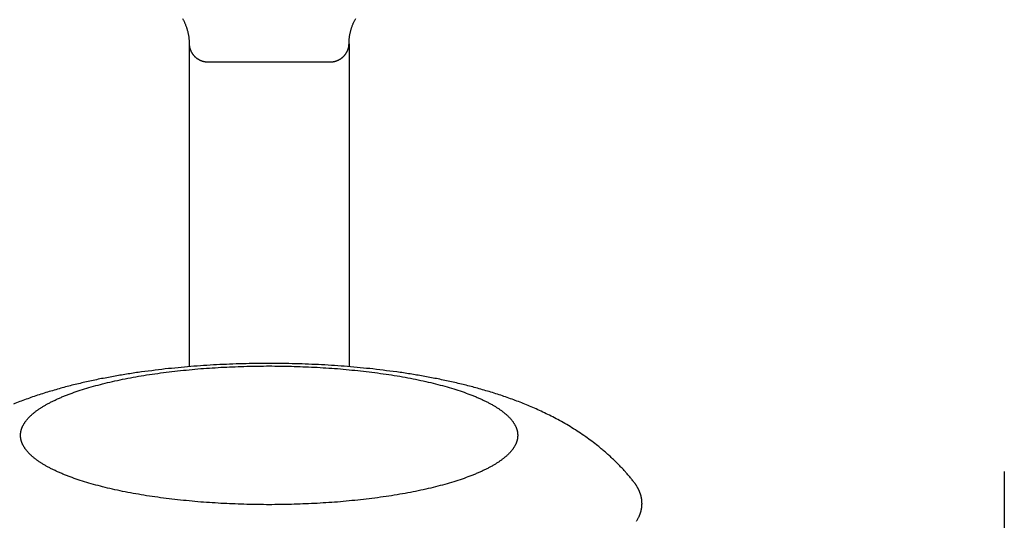
# Model space of a CAD drawing. Units: inches. Extents: x -2488 to 8199, y 379 to 7808.
# Drawn here: x 1020 to 1075, y 4265 to 4293 of the extents above; entities that cross this region are included whole.
import ezdxf

# ---------------------------------------------------------------- set-up
doc = ezdxf.new("R2010")
doc.units = ezdxf.units.IN
doc.layers.add('Elverdal_Swing', color=7, linetype='Continuous', true_color=0xa2b154)

msp = doc.modelspace()

# ---------------------------------------------------------------- linework, layer by layer
at = {"layer": 'Elverdal_Swing'}
for points in [[(1029.218, 4293.444), (1029.231, 4293.422), (1029.243, 4293.4), (1029.255, 4293.378)], [(1029.255, 4293.378), (1029.266, 4293.355), (1029.278, 4293.333), (1029.289, 4293.31)], [(1029.289, 4293.31), (1029.299, 4293.287), (1029.31, 4293.265), (1029.321, 4293.242)], [(1029.321, 4293.242), (1029.331, 4293.22), (1029.342, 4293.197), (1029.352, 4293.173)], [(1029.352, 4293.173), (1029.362, 4293.15), (1029.371, 4293.127), (1029.381, 4293.104)], [(1038.807, 4293.104), (1038.817, 4293.127), (1038.826, 4293.15), (1038.836, 4293.173)], [(1038.836, 4293.173), (1038.846, 4293.197), (1038.856, 4293.22), (1038.866, 4293.242)], [(1038.866, 4293.242), (1038.877, 4293.265), (1038.888, 4293.287), (1038.899, 4293.31)], [(1038.899, 4293.31), (1038.911, 4293.333), (1038.922, 4293.355), (1038.934, 4293.378)], [(1038.934, 4293.378), (1038.945, 4293.4), (1038.957, 4293.422), (1038.969, 4293.444)], [(1029.381, 4293.104), (1029.39, 4293.08), (1029.399, 4293.057), (1029.409, 4293.034)], [(1029.409, 4293.034), (1029.417, 4293.01), (1029.426, 4292.987), (1029.434, 4292.964)], [(1029.434, 4292.964), (1029.442, 4292.94), (1029.449, 4292.916), (1029.457, 4292.892)], [(1029.457, 4292.892), (1029.464, 4292.869), (1029.472, 4292.845), (1029.479, 4292.821)], [(1029.479, 4292.821), (1029.485, 4292.798), (1029.492, 4292.774), (1029.499, 4292.75)], [(1029.499, 4292.75), (1029.505, 4292.726), (1029.511, 4292.702), (1029.517, 4292.678)], [(1029.517, 4292.678), (1029.522, 4292.654), (1029.527, 4292.63), (1029.533, 4292.606)], [(1029.533, 4292.606), (1029.538, 4292.582), (1029.543, 4292.558), (1029.548, 4292.533)], [(1038.641, 4292.533), (1038.646, 4292.558), (1038.651, 4292.582), (1038.655, 4292.606)], [(1038.655, 4292.606), (1038.661, 4292.63), (1038.666, 4292.654), (1038.671, 4292.678)], [(1038.671, 4292.678), (1038.677, 4292.702), (1038.684, 4292.726), (1038.689, 4292.75)], [(1038.689, 4292.75), (1038.696, 4292.774), (1038.702, 4292.798), (1038.709, 4292.821)], [(1038.709, 4292.821), (1038.716, 4292.845), (1038.723, 4292.869), (1038.73, 4292.892)], [(1038.73, 4292.892), (1038.738, 4292.916), (1038.747, 4292.94), (1038.754, 4292.964)], [(1038.754, 4292.964), (1038.763, 4292.987), (1038.772, 4293.01), (1038.78, 4293.034)], [(1038.78, 4293.034), (1038.789, 4293.057), (1038.798, 4293.08), (1038.807, 4293.104)], [(1029.548, 4292.533), (1029.552, 4292.509), (1029.556, 4292.485), (1029.56, 4292.461)], [(1029.56, 4292.461), (1029.564, 4292.436), (1029.567, 4292.412), (1029.57, 4292.388)], [(1029.57, 4292.388), (1029.573, 4292.364), (1029.576, 4292.339), (1029.579, 4292.315)], [(1029.579, 4292.315), (1029.581, 4292.291), (1029.583, 4292.266), (1029.586, 4292.242)], [(1029.586, 4292.242), (1029.587, 4292.217), (1029.589, 4292.193), (1029.591, 4292.168)], [(1029.591, 4292.168), (1029.592, 4292.144), (1029.593, 4292.12), (1029.593, 4292.095)], [(1029.593, 4292.095), (1029.594, 4292.07), (1029.594, 4292.046), (1029.595, 4292.022)], [(1029.595, 4292.022), (1029.595, 4285.961), (1029.595, 4279.9), (1029.595, 4273.839)], [(1029.595, 4292.022), (1029.595, 4292.014), (1029.595, 4292.006), (1029.595, 4291.997)], [(1038.594, 4292.022), (1038.594, 4292.046), (1038.594, 4292.07), (1038.595, 4292.095)], [(1038.594, 4292.022), (1038.594, 4285.961), (1038.594, 4279.9), (1038.594, 4273.839)], [(1038.594, 4291.997), (1038.594, 4292.006), (1038.594, 4292.014), (1038.594, 4292.022)], [(1038.595, 4292.095), (1038.595, 4292.12), (1038.596, 4292.144), (1038.597, 4292.168)], [(1038.597, 4292.168), (1038.599, 4292.193), (1038.601, 4292.217), (1038.602, 4292.242)], [(1038.602, 4292.242), (1038.604, 4292.266), (1038.607, 4292.291), (1038.609, 4292.315)], [(1038.609, 4292.315), (1038.612, 4292.339), (1038.615, 4292.364), (1038.618, 4292.388)], [(1038.618, 4292.388), (1038.621, 4292.412), (1038.625, 4292.436), (1038.628, 4292.461)], [(1038.628, 4292.461), (1038.632, 4292.485), (1038.637, 4292.509), (1038.641, 4292.533)], [(1029.595, 4291.997), (1029.595, 4291.99), (1029.596, 4291.982), (1029.596, 4291.974)], [(1029.596, 4291.974), (1029.596, 4291.966), (1029.597, 4291.958), (1029.598, 4291.95)], [(1029.598, 4291.95), (1029.598, 4291.942), (1029.599, 4291.934), (1029.599, 4291.926)], [(1029.599, 4291.926), (1029.601, 4291.918), (1029.601, 4291.91), (1029.603, 4291.903)], [(1029.603, 4291.903), (1029.604, 4291.894), (1029.604, 4291.886), (1029.606, 4291.878)], [(1029.606, 4291.878), (1029.607, 4291.871), (1029.608, 4291.862), (1029.61, 4291.854)], [(1029.61, 4291.854), (1029.611, 4291.847), (1029.612, 4291.839), (1029.614, 4291.831)], [(1029.614, 4291.831), (1029.616, 4291.823), (1029.618, 4291.815), (1029.619, 4291.807)], [(1029.619, 4291.807), (1029.621, 4291.8), (1029.624, 4291.791), (1029.626, 4291.784)], [(1029.626, 4291.784), (1029.628, 4291.776), (1029.63, 4291.768), (1029.632, 4291.76)], [(1029.632, 4291.76), (1029.634, 4291.752), (1029.636, 4291.745), (1029.639, 4291.737)], [(1029.639, 4291.737), (1029.641, 4291.729), (1029.644, 4291.721), (1029.646, 4291.714)], [(1029.646, 4291.714), (1029.649, 4291.706), (1029.651, 4291.698), (1029.654, 4291.691)], [(1029.654, 4291.691), (1029.657, 4291.683), (1029.66, 4291.676), (1029.663, 4291.668)], [(1029.663, 4291.668), (1029.666, 4291.66), (1029.669, 4291.653), (1029.672, 4291.645)], [(1029.672, 4291.645), (1029.676, 4291.638), (1029.679, 4291.63), (1029.682, 4291.623)], [(1029.682, 4291.623), (1029.686, 4291.615), (1029.689, 4291.608), (1029.693, 4291.6)], [(1029.693, 4291.6), (1029.696, 4291.593), (1029.7, 4291.585), (1029.704, 4291.578)], [(1029.704, 4291.578), (1029.707, 4291.571), (1029.711, 4291.564), (1029.715, 4291.557)], [(1029.715, 4291.557), (1029.719, 4291.55), (1029.724, 4291.543), (1029.727, 4291.535)], [(1029.727, 4291.535), (1029.732, 4291.528), (1029.736, 4291.521), (1029.74, 4291.514)], [(1029.74, 4291.514), (1029.744, 4291.507), (1029.748, 4291.5), (1029.753, 4291.493)], [(1029.753, 4291.493), (1029.757, 4291.486), (1029.762, 4291.48), (1029.766, 4291.473)], [(1029.766, 4291.473), (1029.771, 4291.466), (1029.776, 4291.459), (1029.78, 4291.452)], [(1038.408, 4291.452), (1038.413, 4291.459), (1038.418, 4291.466), (1038.422, 4291.473)], [(1038.422, 4291.473), (1038.427, 4291.48), (1038.431, 4291.486), (1038.435, 4291.493)], [(1038.435, 4291.493), (1038.44, 4291.5), (1038.444, 4291.507), (1038.449, 4291.514)], [(1038.449, 4291.514), (1038.453, 4291.521), (1038.457, 4291.528), (1038.461, 4291.535)], [(1038.461, 4291.535), (1038.465, 4291.543), (1038.469, 4291.55), (1038.473, 4291.557)], [(1038.473, 4291.557), (1038.477, 4291.564), (1038.481, 4291.571), (1038.485, 4291.578)], [(1038.485, 4291.578), (1038.488, 4291.585), (1038.492, 4291.593), (1038.495, 4291.6)], [(1038.495, 4291.6), (1038.499, 4291.608), (1038.502, 4291.615), (1038.506, 4291.623)], [(1038.506, 4291.623), (1038.509, 4291.63), (1038.512, 4291.638), (1038.515, 4291.645)], [(1038.515, 4291.645), (1038.518, 4291.653), (1038.522, 4291.66), (1038.525, 4291.668)], [(1038.525, 4291.668), (1038.528, 4291.676), (1038.531, 4291.683), (1038.534, 4291.691)], [(1038.534, 4291.691), (1038.537, 4291.698), (1038.539, 4291.706), (1038.542, 4291.714)], [(1038.542, 4291.714), (1038.544, 4291.721), (1038.547, 4291.729), (1038.55, 4291.737)], [(1038.55, 4291.737), (1038.552, 4291.745), (1038.554, 4291.752), (1038.557, 4291.76)], [(1038.557, 4291.76), (1038.559, 4291.768), (1038.561, 4291.776), (1038.563, 4291.784)], [(1038.563, 4291.784), (1038.565, 4291.791), (1038.567, 4291.8), (1038.569, 4291.807)], [(1038.569, 4291.807), (1038.57, 4291.815), (1038.572, 4291.823), (1038.574, 4291.831)], [(1038.574, 4291.831), (1038.575, 4291.839), (1038.577, 4291.847), (1038.578, 4291.854)], [(1038.578, 4291.854), (1038.579, 4291.862), (1038.581, 4291.871), (1038.583, 4291.878)], [(1038.583, 4291.878), (1038.584, 4291.886), (1038.584, 4291.894), (1038.586, 4291.903)], [(1038.586, 4291.903), (1038.587, 4291.91), (1038.587, 4291.918), (1038.588, 4291.926)], [(1038.588, 4291.926), (1038.589, 4291.934), (1038.59, 4291.942), (1038.591, 4291.95)], [(1038.591, 4291.95), (1038.591, 4291.958), (1038.592, 4291.966), (1038.592, 4291.974)], [(1038.592, 4291.974), (1038.592, 4291.982), (1038.593, 4291.99), (1038.594, 4291.997)], [(1029.78, 4291.452), (1029.785, 4291.445), (1029.79, 4291.439), (1029.794, 4291.432)], [(1029.794, 4291.432), (1029.799, 4291.426), (1029.805, 4291.419), (1029.81, 4291.413)], [(1029.81, 4291.413), (1029.815, 4291.406), (1029.82, 4291.4), (1029.825, 4291.393)], [(1029.825, 4291.393), (1029.831, 4291.387), (1029.836, 4291.381), (1029.842, 4291.374)], [(1029.842, 4291.374), (1029.847, 4291.368), (1029.852, 4291.362), (1029.858, 4291.356)], [(1029.858, 4291.356), (1029.863, 4291.349), (1029.869, 4291.344), (1029.874, 4291.337)], [(1029.874, 4291.337), (1029.88, 4291.331), (1029.886, 4291.326), (1029.891, 4291.319)], [(1029.891, 4291.319), (1029.897, 4291.314), (1029.903, 4291.308), (1029.909, 4291.302)], [(1029.909, 4291.302), (1029.915, 4291.296), (1029.921, 4291.291), (1029.927, 4291.285)], [(1029.927, 4291.285), (1029.933, 4291.28), (1029.939, 4291.274), (1029.945, 4291.268)], [(1029.945, 4291.268), (1029.952, 4291.263), (1029.958, 4291.258), (1029.965, 4291.253)], [(1029.965, 4291.253), (1029.971, 4291.247), (1029.978, 4291.242), (1029.984, 4291.236)], [(1029.984, 4291.236), (1029.99, 4291.231), (1029.997, 4291.226), (1030.003, 4291.221)], [(1030.003, 4291.221), (1030.01, 4291.216), (1030.016, 4291.211), (1030.023, 4291.206)], [(1030.023, 4291.206), (1030.03, 4291.201), (1030.036, 4291.196), (1030.043, 4291.192)], [(1030.043, 4291.192), (1030.05, 4291.187), (1030.056, 4291.183), (1030.063, 4291.179)], [(1030.063, 4291.179), (1030.07, 4291.174), (1030.077, 4291.17), (1030.084, 4291.165)], [(1030.084, 4291.165), (1030.091, 4291.161), (1030.098, 4291.156), (1030.105, 4291.152)], [(1030.105, 4291.152), (1030.112, 4291.148), (1030.119, 4291.143), (1030.127, 4291.139)], [(1030.127, 4291.139), (1030.134, 4291.135), (1030.141, 4291.131), (1030.148, 4291.127)], [(1030.148, 4291.127), (1030.155, 4291.123), (1030.163, 4291.12), (1030.17, 4291.116)], [(1030.17, 4291.116), (1030.177, 4291.112), (1030.185, 4291.109), (1030.193, 4291.105)], [(1030.193, 4291.105), (1030.2, 4291.101), (1030.207, 4291.098), (1030.215, 4291.095)], [(1030.215, 4291.095), (1030.222, 4291.091), (1030.23, 4291.088), (1030.237, 4291.084)], [(1030.237, 4291.084), (1030.245, 4291.081), (1030.253, 4291.078), (1030.261, 4291.075)], [(1030.261, 4291.075), (1030.268, 4291.072), (1030.276, 4291.069), (1030.283, 4291.066)], [(1030.283, 4291.066), (1030.291, 4291.063), (1030.299, 4291.061), (1030.307, 4291.058)], [(1030.307, 4291.058), (1030.314, 4291.056), (1030.322, 4291.053), (1030.33, 4291.05)], [(1030.33, 4291.05), (1030.338, 4291.048), (1030.345, 4291.046), (1030.353, 4291.043)], [(1030.353, 4291.043), (1030.361, 4291.041), (1030.37, 4291.039), (1030.377, 4291.036)], [(1030.377, 4291.036), (1030.385, 4291.034), (1030.393, 4291.032), (1030.401, 4291.03)], [(1030.401, 4291.03), (1030.409, 4291.028), (1030.417, 4291.027), (1030.425, 4291.024)], [(1030.425, 4291.024), (1030.433, 4291.023), (1030.441, 4291.021), (1030.449, 4291.019)], [(1030.449, 4291.019), (1030.457, 4291.018), (1030.465, 4291.017), (1030.473, 4291.015)], [(1030.473, 4291.015), (1030.481, 4291.014), (1030.489, 4291.012), (1030.497, 4291.011)], [(1030.497, 4291.011), (1030.505, 4291.01), (1030.513, 4291.009), (1030.522, 4291.008)], [(1030.522, 4291.008), (1030.529, 4291.007), (1030.537, 4291.006), (1030.545, 4291.005)], [(1030.545, 4291.005), (1030.553, 4291.005), (1030.562, 4291.004), (1030.57, 4291.003)], [(1030.57, 4291.003), (1030.578, 4291.003), (1030.587, 4291.002), (1030.595, 4291.001)], [(1030.595, 4291.001), (1032.928, 4291.001), (1035.261, 4291.001), (1037.594, 4291.001)], [(1037.594, 4291.001), (1037.602, 4291.002), (1037.61, 4291.003), (1037.618, 4291.003)], [(1037.618, 4291.003), (1037.626, 4291.004), (1037.634, 4291.005), (1037.642, 4291.005)], [(1037.642, 4291.005), (1037.651, 4291.006), (1037.658, 4291.007), (1037.667, 4291.008)], [(1037.667, 4291.008), (1037.675, 4291.009), (1037.683, 4291.01), (1037.691, 4291.011)], [(1037.691, 4291.011), (1037.699, 4291.012), (1037.707, 4291.014), (1037.715, 4291.015)], [(1037.715, 4291.015), (1037.723, 4291.017), (1037.731, 4291.018), (1037.739, 4291.019)], [(1037.739, 4291.019), (1037.747, 4291.021), (1037.755, 4291.023), (1037.763, 4291.024)], [(1037.763, 4291.024), (1037.771, 4291.027), (1037.779, 4291.028), (1037.787, 4291.03)], [(1037.787, 4291.03), (1037.795, 4291.032), (1037.803, 4291.034), (1037.811, 4291.036)], [(1037.811, 4291.036), (1037.819, 4291.039), (1037.827, 4291.041), (1037.835, 4291.043)], [(1037.835, 4291.043), (1037.843, 4291.046), (1037.85, 4291.048), (1037.858, 4291.05)], [(1037.858, 4291.05), (1037.866, 4291.053), (1037.873, 4291.056), (1037.881, 4291.058)], [(1037.881, 4291.058), (1037.889, 4291.061), (1037.896, 4291.063), (1037.904, 4291.066)], [(1037.904, 4291.066), (1037.912, 4291.069), (1037.92, 4291.072), (1037.927, 4291.075)], [(1037.927, 4291.075), (1037.935, 4291.078), (1037.943, 4291.081), (1037.951, 4291.084)], [(1037.951, 4291.084), (1037.958, 4291.088), (1037.966, 4291.091), (1037.973, 4291.095)], [(1037.973, 4291.095), (1037.981, 4291.098), (1037.988, 4291.101), (1037.996, 4291.105)], [(1037.996, 4291.105), (1038.003, 4291.109), (1038.01, 4291.112), (1038.018, 4291.116)], [(1038.018, 4291.116), (1038.025, 4291.12), (1038.032, 4291.123), (1038.039, 4291.127)], [(1038.039, 4291.127), (1038.047, 4291.131), (1038.054, 4291.135), (1038.061, 4291.139)], [(1038.061, 4291.139), (1038.069, 4291.143), (1038.075, 4291.148), (1038.083, 4291.152)], [(1038.083, 4291.152), (1038.09, 4291.156), (1038.097, 4291.161), (1038.104, 4291.165)], [(1038.104, 4291.165), (1038.111, 4291.17), (1038.118, 4291.174), (1038.125, 4291.179)], [(1038.125, 4291.179), (1038.131, 4291.183), (1038.138, 4291.187), (1038.145, 4291.192)], [(1038.145, 4291.192), (1038.152, 4291.196), (1038.158, 4291.201), (1038.165, 4291.206)], [(1038.165, 4291.206), (1038.172, 4291.211), (1038.178, 4291.216), (1038.185, 4291.221)], [(1038.185, 4291.221), (1038.192, 4291.226), (1038.198, 4291.231), (1038.204, 4291.236)], [(1038.204, 4291.236), (1038.211, 4291.242), (1038.217, 4291.247), (1038.224, 4291.253)], [(1038.224, 4291.253), (1038.23, 4291.258), (1038.236, 4291.263), (1038.243, 4291.268)], [(1038.243, 4291.268), (1038.249, 4291.274), (1038.255, 4291.28), (1038.261, 4291.285)], [(1038.261, 4291.285), (1038.267, 4291.291), (1038.272, 4291.296), (1038.278, 4291.302)], [(1038.278, 4291.302), (1038.284, 4291.308), (1038.291, 4291.314), (1038.296, 4291.319)], [(1038.296, 4291.319), (1038.302, 4291.326), (1038.308, 4291.331), (1038.314, 4291.337)], [(1038.314, 4291.337), (1038.319, 4291.344), (1038.325, 4291.349), (1038.331, 4291.356)], [(1038.331, 4291.356), (1038.336, 4291.362), (1038.342, 4291.368), (1038.347, 4291.374)], [(1038.347, 4291.374), (1038.353, 4291.381), (1038.358, 4291.387), (1038.363, 4291.393)], [(1038.363, 4291.393), (1038.368, 4291.4), (1038.373, 4291.406), (1038.378, 4291.413)], [(1038.378, 4291.413), (1038.383, 4291.419), (1038.389, 4291.426), (1038.394, 4291.432)], [(1038.394, 4291.432), (1038.399, 4291.439), (1038.403, 4291.445), (1038.408, 4291.452)], [(1029.681, 4273.846), (1029.203, 4273.8), (1028.725, 4273.754), (1028.247, 4273.708)], [(1028.941, 4273.602), (1029.375, 4273.643), (1029.809, 4273.685), (1030.242, 4273.726)], [(1031.135, 4273.944), (1030.65, 4273.911), (1030.166, 4273.879), (1029.681, 4273.846)], [(1030.242, 4273.726), (1030.677, 4273.754), (1031.112, 4273.783), (1031.547, 4273.811)], [(1032.608, 4274.002), (1032.117, 4273.983), (1031.626, 4273.963), (1031.135, 4273.944)], [(1031.547, 4273.811), (1031.976, 4273.828), (1032.406, 4273.844), (1032.836, 4273.86)], [(1034.095, 4274.022), (1033.599, 4274.015), (1033.103, 4274.009), (1032.608, 4274.002)], [(1032.836, 4273.86), (1033.255, 4273.866), (1033.675, 4273.871), (1034.095, 4273.877)], [(1035.581, 4274.002), (1035.085, 4274.009), (1034.59, 4274.015), (1034.095, 4274.022)], [(1034.095, 4273.877), (1034.513, 4273.871), (1034.933, 4273.866), (1035.352, 4273.86)], [(1035.352, 4273.86), (1035.782, 4273.844), (1036.211, 4273.828), (1036.642, 4273.811)], [(1037.053, 4273.944), (1036.562, 4273.963), (1036.071, 4273.983), (1035.581, 4274.002)], [(1036.642, 4273.811), (1037.076, 4273.783), (1037.511, 4273.754), (1037.946, 4273.726)], [(1038.507, 4273.846), (1038.023, 4273.879), (1037.537, 4273.911), (1037.053, 4273.944)], [(1037.946, 4273.726), (1038.379, 4273.685), (1038.813, 4273.643), (1039.247, 4273.602)], [(1039.941, 4273.708), (1039.464, 4273.754), (1038.985, 4273.8), (1038.507, 4273.846)], [(1025.236, 4273.272), (1024.981, 4273.222), (1024.727, 4273.173), (1024.472, 4273.124)], [(1025.971, 4273.399), (1025.726, 4273.356), (1025.481, 4273.314), (1025.236, 4273.272)], [(1025.842, 4273.126), (1026.039, 4273.164), (1026.237, 4273.202), (1026.434, 4273.24)], [(1026.718, 4273.513), (1026.469, 4273.475), (1026.22, 4273.437), (1025.971, 4273.399)], [(1026.434, 4273.24), (1026.637, 4273.275), (1026.839, 4273.31), (1027.042, 4273.345)], [(1028.247, 4273.708), (1027.737, 4273.643), (1027.228, 4273.578), (1026.718, 4273.513)], [(1027.042, 4273.345), (1027.25, 4273.376), (1027.457, 4273.408), (1027.665, 4273.44)], [(1027.665, 4273.44), (1028.09, 4273.494), (1028.516, 4273.548), (1028.941, 4273.602)], [(1039.247, 4273.602), (1039.673, 4273.548), (1040.098, 4273.494), (1040.524, 4273.44)], [(1041.47, 4273.513), (1040.961, 4273.578), (1040.451, 4273.643), (1039.941, 4273.708)], [(1040.524, 4273.44), (1040.731, 4273.408), (1040.938, 4273.376), (1041.145, 4273.345)], [(1041.145, 4273.345), (1041.348, 4273.31), (1041.551, 4273.275), (1041.754, 4273.24)], [(1042.217, 4273.399), (1041.968, 4273.437), (1041.719, 4273.475), (1041.47, 4273.513)], [(1041.754, 4273.24), (1041.951, 4273.202), (1042.148, 4273.164), (1042.345, 4273.126)], [(1042.953, 4273.272), (1042.707, 4273.314), (1042.463, 4273.356), (1042.217, 4273.399)], [(1043.716, 4273.124), (1043.462, 4273.173), (1043.207, 4273.222), (1042.953, 4273.272)], [(1022.99, 4272.787), (1022.75, 4272.723), (1022.509, 4272.66), (1022.269, 4272.596)], [(1023.723, 4272.963), (1023.479, 4272.904), (1023.235, 4272.846), (1022.99, 4272.787)], [(1023.697, 4272.585), (1023.863, 4272.635), (1024.029, 4272.683), (1024.196, 4272.732)], [(1024.472, 4273.124), (1024.222, 4273.07), (1023.973, 4273.016), (1023.723, 4272.963)], [(1024.196, 4272.732), (1024.371, 4272.779), (1024.546, 4272.825), (1024.721, 4272.871)], [(1024.721, 4272.871), (1024.904, 4272.915), (1025.088, 4272.959), (1025.271, 4273.003)], [(1025.271, 4273.003), (1025.461, 4273.044), (1025.652, 4273.085), (1025.842, 4273.126)], [(1042.345, 4273.126), (1042.536, 4273.085), (1042.727, 4273.044), (1042.917, 4273.003)], [(1042.917, 4273.003), (1043.101, 4272.959), (1043.283, 4272.915), (1043.466, 4272.871)], [(1043.466, 4272.871), (1043.642, 4272.825), (1043.817, 4272.779), (1043.992, 4272.732)], [(1044.465, 4272.963), (1044.215, 4273.016), (1043.966, 4273.07), (1043.716, 4273.124)], [(1043.992, 4272.732), (1044.158, 4272.683), (1044.325, 4272.635), (1044.491, 4272.585)], [(1045.197, 4272.787), (1044.953, 4272.846), (1044.709, 4272.904), (1044.465, 4272.963)], [(1045.918, 4272.596), (1045.678, 4272.66), (1045.438, 4272.723), (1045.197, 4272.787)], [(1020.775, 4272.131), (1020.533, 4272.043), (1020.291, 4271.955), (1020.049, 4271.867)], [(1021.516, 4272.374), (1021.269, 4272.293), (1021.022, 4272.212), (1020.775, 4272.131)], [(1022.269, 4272.596), (1022.018, 4272.521), (1021.767, 4272.448), (1021.516, 4272.374)], [(1022.185, 4272.023), (1022.249, 4272.051), (1022.314, 4272.079), (1022.378, 4272.108)], [(1022.378, 4272.108), (1022.444, 4272.135), (1022.511, 4272.163), (1022.578, 4272.191)], [(1022.578, 4272.191), (1022.647, 4272.218), (1022.717, 4272.245), (1022.786, 4272.273)], [(1022.786, 4272.273), (1022.933, 4272.326), (1023.079, 4272.379), (1023.226, 4272.432)], [(1023.226, 4272.432), (1023.383, 4272.483), (1023.54, 4272.534), (1023.697, 4272.585)], [(1044.491, 4272.585), (1044.648, 4272.534), (1044.805, 4272.483), (1044.962, 4272.432)], [(1044.962, 4272.432), (1045.109, 4272.379), (1045.255, 4272.326), (1045.402, 4272.273)], [(1045.402, 4272.273), (1045.471, 4272.245), (1045.541, 4272.218), (1045.611, 4272.191)], [(1045.611, 4272.191), (1045.677, 4272.163), (1045.744, 4272.135), (1045.811, 4272.108)], [(1045.811, 4272.108), (1045.875, 4272.079), (1045.938, 4272.051), (1046.002, 4272.023)], [(1046.672, 4272.374), (1046.421, 4272.448), (1046.17, 4272.521), (1045.918, 4272.596)], [(1047.413, 4272.131), (1047.166, 4272.212), (1046.919, 4272.293), (1046.672, 4272.374)], [(1048.14, 4271.867), (1047.898, 4271.955), (1047.655, 4272.043), (1047.413, 4272.131)], [(1020.049, 4271.867), (1019.929, 4271.82), (1019.81, 4271.772), (1019.691, 4271.726)], [(1021.211, 4271.498), (1021.258, 4271.528), (1021.305, 4271.557), (1021.352, 4271.587)], [(1021.352, 4271.587), (1021.402, 4271.616), (1021.451, 4271.646), (1021.501, 4271.676)], [(1021.501, 4271.676), (1021.554, 4271.705), (1021.607, 4271.734), (1021.659, 4271.764)], [(1021.659, 4271.764), (1021.715, 4271.793), (1021.771, 4271.822), (1021.826, 4271.851)], [(1021.826, 4271.851), (1021.885, 4271.88), (1021.943, 4271.909), (1022.002, 4271.938)], [(1022.002, 4271.938), (1022.063, 4271.966), (1022.124, 4271.995), (1022.185, 4272.023)], [(1046.002, 4272.023), (1046.064, 4271.995), (1046.125, 4271.966), (1046.186, 4271.938)], [(1046.186, 4271.938), (1046.245, 4271.909), (1046.304, 4271.88), (1046.362, 4271.851)], [(1046.362, 4271.851), (1046.417, 4271.822), (1046.473, 4271.793), (1046.528, 4271.764)], [(1046.528, 4271.764), (1046.581, 4271.734), (1046.634, 4271.705), (1046.686, 4271.676)], [(1046.686, 4271.676), (1046.736, 4271.646), (1046.787, 4271.616), (1046.837, 4271.587)], [(1046.837, 4271.587), (1046.883, 4271.557), (1046.93, 4271.528), (1046.977, 4271.498)], [(1048.497, 4271.726), (1048.378, 4271.772), (1048.259, 4271.82), (1048.14, 4271.867)], [(1048.852, 4271.578), (1048.733, 4271.627), (1048.616, 4271.677), (1048.497, 4271.726)], [(1049.232, 4271.411), (1049.105, 4271.467), (1048.978, 4271.523), (1048.852, 4271.578)], [(1020.505, 4270.908), (1020.519, 4270.923), (1020.533, 4270.938), (1020.547, 4270.954)], [(1020.547, 4270.954), (1020.561, 4270.968), (1020.576, 4270.984), (1020.59, 4270.998)], [(1020.59, 4270.998), (1020.606, 4271.014), (1020.621, 4271.029), (1020.636, 4271.044)], [(1020.636, 4271.044), (1020.652, 4271.06), (1020.668, 4271.075), (1020.684, 4271.09)], [(1020.684, 4271.09), (1020.7, 4271.105), (1020.717, 4271.12), (1020.734, 4271.135)], [(1020.734, 4271.135), (1020.751, 4271.151), (1020.768, 4271.166), (1020.785, 4271.181)], [(1020.785, 4271.181), (1020.804, 4271.196), (1020.822, 4271.211), (1020.84, 4271.227)], [(1020.84, 4271.227), (1020.859, 4271.242), (1020.878, 4271.257), (1020.896, 4271.272)], [(1020.896, 4271.272), (1020.916, 4271.287), (1020.935, 4271.302), (1020.955, 4271.317)], [(1020.955, 4271.317), (1020.975, 4271.332), (1020.995, 4271.348), (1021.015, 4271.362)], [(1021.015, 4271.362), (1021.036, 4271.378), (1021.057, 4271.392), (1021.079, 4271.408)], [(1021.079, 4271.408), (1021.122, 4271.438), (1021.167, 4271.468), (1021.211, 4271.498)], [(1046.977, 4271.498), (1047.021, 4271.468), (1047.065, 4271.438), (1047.11, 4271.408)], [(1047.11, 4271.408), (1047.131, 4271.392), (1047.152, 4271.378), (1047.173, 4271.362)], [(1047.173, 4271.362), (1047.193, 4271.348), (1047.213, 4271.332), (1047.233, 4271.317)], [(1047.233, 4271.317), (1047.253, 4271.302), (1047.272, 4271.287), (1047.292, 4271.272)], [(1047.292, 4271.272), (1047.311, 4271.257), (1047.329, 4271.242), (1047.348, 4271.227)], [(1047.348, 4271.227), (1047.366, 4271.211), (1047.384, 4271.196), (1047.402, 4271.181)], [(1047.402, 4271.181), (1047.42, 4271.166), (1047.437, 4271.151), (1047.454, 4271.135)], [(1047.454, 4271.135), (1047.471, 4271.12), (1047.487, 4271.105), (1047.504, 4271.09)], [(1047.504, 4271.09), (1047.52, 4271.075), (1047.536, 4271.06), (1047.552, 4271.044)], [(1047.552, 4271.044), (1047.567, 4271.029), (1047.583, 4271.014), (1047.598, 4270.998)], [(1047.598, 4270.998), (1047.612, 4270.984), (1047.627, 4270.968), (1047.641, 4270.954)], [(1047.641, 4270.954), (1047.655, 4270.938), (1047.669, 4270.923), (1047.683, 4270.908)], [(1049.609, 4271.235), (1049.483, 4271.294), (1049.357, 4271.353), (1049.232, 4271.411)], [(1049.983, 4271.051), (1049.858, 4271.112), (1049.733, 4271.174), (1049.609, 4271.235)], [(1050.353, 4270.857), (1050.23, 4270.922), (1050.106, 4270.986), (1049.983, 4271.051)], [(1020.176, 4270.388), (1020.179, 4270.395), (1020.182, 4270.402), (1020.185, 4270.41)], [(1020.185, 4270.41), (1020.188, 4270.417), (1020.191, 4270.424), (1020.194, 4270.432)], [(1020.194, 4270.432), (1020.197, 4270.439), (1020.201, 4270.447), (1020.204, 4270.454)], [(1020.204, 4270.454), (1020.211, 4270.469), (1020.218, 4270.484), (1020.225, 4270.5)], [(1020.225, 4270.5), (1020.233, 4270.514), (1020.241, 4270.53), (1020.248, 4270.545)], [(1020.248, 4270.545), (1020.257, 4270.56), (1020.264, 4270.575), (1020.273, 4270.59)], [(1020.273, 4270.59), (1020.282, 4270.605), (1020.291, 4270.62), (1020.301, 4270.635)], [(1020.301, 4270.635), (1020.31, 4270.65), (1020.32, 4270.665), (1020.329, 4270.68)], [(1020.329, 4270.68), (1020.339, 4270.696), (1020.35, 4270.71), (1020.36, 4270.726)], [(1020.36, 4270.726), (1020.371, 4270.741), (1020.382, 4270.756), (1020.393, 4270.772)], [(1020.393, 4270.772), (1020.405, 4270.786), (1020.417, 4270.802), (1020.429, 4270.816)], [(1020.429, 4270.816), (1020.441, 4270.832), (1020.453, 4270.847), (1020.466, 4270.862)], [(1020.466, 4270.862), (1020.479, 4270.877), (1020.493, 4270.893), (1020.505, 4270.908)], [(1047.683, 4270.908), (1047.696, 4270.893), (1047.709, 4270.877), (1047.722, 4270.862)], [(1047.722, 4270.862), (1047.734, 4270.847), (1047.746, 4270.832), (1047.759, 4270.816)], [(1047.759, 4270.816), (1047.771, 4270.802), (1047.782, 4270.786), (1047.794, 4270.772)], [(1047.794, 4270.772), (1047.806, 4270.756), (1047.817, 4270.741), (1047.828, 4270.726)], [(1047.828, 4270.726), (1047.838, 4270.71), (1047.849, 4270.696), (1047.859, 4270.68)], [(1047.859, 4270.68), (1047.869, 4270.665), (1047.878, 4270.65), (1047.888, 4270.635)], [(1047.888, 4270.635), (1047.897, 4270.62), (1047.906, 4270.605), (1047.915, 4270.59)], [(1047.915, 4270.59), (1047.923, 4270.575), (1047.932, 4270.56), (1047.94, 4270.545)], [(1047.94, 4270.545), (1047.948, 4270.53), (1047.955, 4270.514), (1047.963, 4270.5)], [(1047.963, 4270.5), (1047.97, 4270.484), (1047.977, 4270.469), (1047.984, 4270.454)], [(1047.984, 4270.454), (1047.987, 4270.447), (1047.991, 4270.439), (1047.994, 4270.432)], [(1047.994, 4270.432), (1047.997, 4270.424), (1048, 4270.417), (1048.004, 4270.41)], [(1048.004, 4270.41), (1048.007, 4270.402), (1048.009, 4270.395), (1048.013, 4270.388)], [(1050.752, 4270.634), (1050.619, 4270.709), (1050.486, 4270.782), (1050.353, 4270.857)], [(1051.146, 4270.4), (1051.015, 4270.478), (1050.884, 4270.556), (1050.752, 4270.634)], [(1051.536, 4270.151), (1051.406, 4270.234), (1051.276, 4270.317), (1051.146, 4270.4)], [(1020.096, 4270.013), (1020.097, 4270.02), (1020.097, 4270.028), (1020.098, 4270.035)], [(1020.096, 4269.991), (1020.096, 4269.998), (1020.096, 4270.005), (1020.096, 4270.013)], [(1020.096, 4269.969), (1020.096, 4269.976), (1020.096, 4269.984), (1020.096, 4269.991)], [(1020.096, 4269.926), (1020.096, 4269.933), (1020.096, 4269.94), (1020.096, 4269.948)], [(1020.098, 4269.905), (1020.097, 4269.912), (1020.097, 4269.919), (1020.096, 4269.926)], [(1020.098, 4270.035), (1020.098, 4270.042), (1020.099, 4270.049), (1020.099, 4270.056)], [(1020.099, 4269.883), (1020.099, 4269.89), (1020.098, 4269.897), (1020.098, 4269.905)], [(1020.099, 4270.056), (1020.1, 4270.063), (1020.1, 4270.071), (1020.101, 4270.078)], [(1020.101, 4269.861), (1020.1, 4269.868), (1020.1, 4269.875), (1020.099, 4269.883)], [(1020.101, 4270.078), (1020.102, 4270.085), (1020.103, 4270.092), (1020.103, 4270.1)], [(1020.103, 4269.839), (1020.103, 4269.846), (1020.102, 4269.854), (1020.101, 4269.861)], [(1020.103, 4270.1), (1020.104, 4270.107), (1020.106, 4270.114), (1020.107, 4270.122)], [(1020.107, 4270.122), (1020.108, 4270.129), (1020.109, 4270.136), (1020.11, 4270.144)], [(1020.11, 4270.144), (1020.111, 4270.151), (1020.112, 4270.158), (1020.113, 4270.165)], [(1020.113, 4270.165), (1020.115, 4270.173), (1020.116, 4270.18), (1020.118, 4270.187)], [(1020.118, 4270.187), (1020.119, 4270.195), (1020.121, 4270.202), (1020.122, 4270.21)], [(1020.122, 4270.21), (1020.124, 4270.217), (1020.126, 4270.224), (1020.127, 4270.232)], [(1020.127, 4270.232), (1020.129, 4270.239), (1020.131, 4270.247), (1020.133, 4270.254)], [(1020.133, 4270.254), (1020.135, 4270.261), (1020.137, 4270.268), (1020.139, 4270.276)], [(1020.139, 4270.276), (1020.141, 4270.283), (1020.144, 4270.291), (1020.145, 4270.298)], [(1020.145, 4270.298), (1020.147, 4270.306), (1020.15, 4270.313), (1020.152, 4270.32)], [(1020.152, 4270.32), (1020.154, 4270.328), (1020.157, 4270.335), (1020.159, 4270.342)], [(1020.159, 4270.342), (1020.162, 4270.35), (1020.165, 4270.358), (1020.168, 4270.365)], [(1020.168, 4270.365), (1020.17, 4270.372), (1020.174, 4270.38), (1020.176, 4270.388)], [(1048.013, 4270.388), (1048.015, 4270.38), (1048.018, 4270.372), (1048.02, 4270.365)], [(1048.02, 4270.365), (1048.023, 4270.358), (1048.026, 4270.35), (1048.029, 4270.342)], [(1048.029, 4270.342), (1048.031, 4270.335), (1048.033, 4270.328), (1048.036, 4270.32)], [(1048.036, 4270.32), (1048.038, 4270.313), (1048.041, 4270.306), (1048.043, 4270.298)], [(1048.043, 4270.298), (1048.045, 4270.291), (1048.047, 4270.283), (1048.049, 4270.276)], [(1048.049, 4270.276), (1048.051, 4270.268), (1048.053, 4270.261), (1048.055, 4270.254)], [(1048.055, 4270.254), (1048.057, 4270.247), (1048.059, 4270.239), (1048.061, 4270.232)], [(1048.061, 4270.232), (1048.063, 4270.224), (1048.064, 4270.217), (1048.066, 4270.21)], [(1048.066, 4270.21), (1048.068, 4270.202), (1048.069, 4270.195), (1048.07, 4270.187)], [(1048.07, 4270.187), (1048.072, 4270.18), (1048.074, 4270.173), (1048.075, 4270.165)], [(1048.075, 4270.165), (1048.076, 4270.158), (1048.078, 4270.151), (1048.079, 4270.144)], [(1048.079, 4270.144), (1048.08, 4270.136), (1048.081, 4270.129), (1048.082, 4270.122)], [(1048.082, 4270.122), (1048.083, 4270.114), (1048.084, 4270.107), (1048.084, 4270.1)], [(1048.084, 4270.1), (1048.085, 4270.092), (1048.087, 4270.085), (1048.087, 4270.078)], [(1048.087, 4269.861), (1048.087, 4269.854), (1048.085, 4269.846), (1048.084, 4269.839)], [(1048.087, 4270.078), (1048.088, 4270.071), (1048.089, 4270.063), (1048.089, 4270.056)], [(1048.089, 4269.883), (1048.089, 4269.875), (1048.088, 4269.868), (1048.087, 4269.861)], [(1048.089, 4270.056), (1048.09, 4270.049), (1048.09, 4270.042), (1048.09, 4270.035)], [(1048.09, 4269.905), (1048.09, 4269.897), (1048.09, 4269.89), (1048.089, 4269.883)], [(1048.09, 4270.035), (1048.091, 4270.028), (1048.091, 4270.02), (1048.092, 4270.013)], [(1048.092, 4269.926), (1048.091, 4269.919), (1048.091, 4269.912), (1048.09, 4269.905)], [(1048.092, 4270.013), (1048.092, 4270.005), (1048.092, 4269.998), (1048.092, 4269.991)], [(1048.092, 4269.991), (1048.092, 4269.984), (1048.092, 4269.976), (1048.092, 4269.969)], [(1048.092, 4269.969), (1048.092, 4269.962), (1048.092, 4269.955), (1048.092, 4269.948)], [(1048.092, 4269.948), (1048.092, 4269.94), (1048.092, 4269.933), (1048.092, 4269.926)], [(1051.921, 4269.889), (1051.792, 4269.977), (1051.664, 4270.064), (1051.536, 4270.151)], [(1052.268, 4269.636), (1052.152, 4269.72), (1052.037, 4269.805), (1051.921, 4269.889)], [(1020.107, 4269.817), (1020.106, 4269.824), (1020.104, 4269.832), (1020.103, 4269.839)], [(1020.11, 4269.795), (1020.109, 4269.803), (1020.108, 4269.81), (1020.107, 4269.817)], [(1020.113, 4269.773), (1020.112, 4269.78), (1020.111, 4269.788), (1020.11, 4269.795)], [(1020.118, 4269.751), (1020.116, 4269.759), (1020.115, 4269.766), (1020.113, 4269.773)], [(1020.122, 4269.729), (1020.121, 4269.737), (1020.119, 4269.744), (1020.118, 4269.751)], [(1020.127, 4269.707), (1020.126, 4269.714), (1020.124, 4269.722), (1020.122, 4269.729)], [(1020.133, 4269.685), (1020.131, 4269.692), (1020.129, 4269.7), (1020.127, 4269.707)], [(1020.139, 4269.662), (1020.137, 4269.67), (1020.135, 4269.677), (1020.133, 4269.685)], [(1020.145, 4269.64), (1020.144, 4269.648), (1020.141, 4269.655), (1020.139, 4269.662)], [(1020.152, 4269.618), (1020.15, 4269.626), (1020.147, 4269.633), (1020.145, 4269.64)], [(1020.159, 4269.596), (1020.157, 4269.603), (1020.154, 4269.611), (1020.152, 4269.618)], [(1020.168, 4269.573), (1020.165, 4269.581), (1020.162, 4269.588), (1020.159, 4269.596)], [(1020.176, 4269.551), (1020.174, 4269.558), (1020.17, 4269.566), (1020.168, 4269.573)], [(1020.185, 4269.529), (1020.182, 4269.536), (1020.179, 4269.544), (1020.176, 4269.551)], [(1020.194, 4269.506), (1020.191, 4269.514), (1020.188, 4269.522), (1020.185, 4269.529)], [(1020.204, 4269.484), (1020.201, 4269.492), (1020.197, 4269.499), (1020.194, 4269.506)], [(1020.225, 4269.439), (1020.218, 4269.454), (1020.211, 4269.469), (1020.204, 4269.484)], [(1020.248, 4269.394), (1020.241, 4269.409), (1020.233, 4269.424), (1020.225, 4269.439)], [(1020.273, 4269.349), (1020.264, 4269.364), (1020.257, 4269.379), (1020.248, 4269.394)], [(1020.301, 4269.304), (1020.291, 4269.319), (1020.282, 4269.334), (1020.273, 4269.349)], [(1020.329, 4269.258), (1020.32, 4269.273), (1020.31, 4269.289), (1020.301, 4269.304)], [(1047.888, 4269.304), (1047.878, 4269.289), (1047.869, 4269.273), (1047.859, 4269.258)], [(1047.915, 4269.349), (1047.906, 4269.334), (1047.897, 4269.319), (1047.888, 4269.304)], [(1047.94, 4269.394), (1047.932, 4269.379), (1047.923, 4269.364), (1047.915, 4269.349)], [(1047.963, 4269.439), (1047.955, 4269.424), (1047.948, 4269.409), (1047.94, 4269.394)], [(1047.984, 4269.484), (1047.977, 4269.469), (1047.97, 4269.454), (1047.963, 4269.439)], [(1047.994, 4269.506), (1047.991, 4269.499), (1047.987, 4269.492), (1047.984, 4269.484)], [(1048.004, 4269.529), (1048, 4269.522), (1047.997, 4269.514), (1047.994, 4269.506)], [(1048.013, 4269.551), (1048.009, 4269.544), (1048.007, 4269.536), (1048.004, 4269.529)], [(1048.02, 4269.573), (1048.018, 4269.566), (1048.015, 4269.558), (1048.013, 4269.551)], [(1048.029, 4269.596), (1048.026, 4269.588), (1048.023, 4269.581), (1048.02, 4269.573)], [(1048.036, 4269.618), (1048.033, 4269.611), (1048.031, 4269.603), (1048.029, 4269.596)], [(1048.043, 4269.64), (1048.041, 4269.633), (1048.038, 4269.626), (1048.036, 4269.618)], [(1048.049, 4269.662), (1048.047, 4269.655), (1048.045, 4269.648), (1048.043, 4269.64)], [(1048.055, 4269.685), (1048.053, 4269.677), (1048.051, 4269.67), (1048.049, 4269.662)], [(1048.061, 4269.707), (1048.059, 4269.7), (1048.057, 4269.692), (1048.055, 4269.685)], [(1048.066, 4269.729), (1048.064, 4269.722), (1048.063, 4269.714), (1048.061, 4269.707)], [(1048.07, 4269.751), (1048.069, 4269.744), (1048.068, 4269.737), (1048.066, 4269.729)], [(1048.075, 4269.773), (1048.074, 4269.766), (1048.072, 4269.759), (1048.07, 4269.751)], [(1048.079, 4269.795), (1048.078, 4269.788), (1048.076, 4269.78), (1048.075, 4269.773)], [(1048.082, 4269.817), (1048.081, 4269.81), (1048.08, 4269.803), (1048.079, 4269.795)], [(1048.084, 4269.839), (1048.084, 4269.832), (1048.083, 4269.824), (1048.082, 4269.817)], [(1052.61, 4269.372), (1052.496, 4269.46), (1052.382, 4269.547), (1052.268, 4269.636)], [(1052.799, 4269.217), (1052.736, 4269.268), (1052.673, 4269.32), (1052.61, 4269.372)], [(1020.36, 4269.213), (1020.35, 4269.228), (1020.339, 4269.243), (1020.329, 4269.258)], [(1020.393, 4269.168), (1020.382, 4269.183), (1020.371, 4269.198), (1020.36, 4269.213)], [(1020.429, 4269.122), (1020.417, 4269.137), (1020.405, 4269.153), (1020.393, 4269.168)], [(1020.466, 4269.076), (1020.453, 4269.092), (1020.441, 4269.107), (1020.429, 4269.122)], [(1020.505, 4269.031), (1020.493, 4269.046), (1020.479, 4269.061), (1020.466, 4269.076)], [(1020.547, 4268.986), (1020.533, 4269.001), (1020.519, 4269.016), (1020.505, 4269.031)], [(1020.59, 4268.94), (1020.576, 4268.955), (1020.561, 4268.97), (1020.547, 4268.986)], [(1020.636, 4268.894), (1020.621, 4268.909), (1020.606, 4268.924), (1020.59, 4268.94)], [(1020.684, 4268.848), (1020.668, 4268.864), (1020.652, 4268.879), (1020.636, 4268.894)], [(1020.734, 4268.803), (1020.717, 4268.818), (1020.7, 4268.833), (1020.684, 4268.848)], [(1020.785, 4268.758), (1020.768, 4268.773), (1020.751, 4268.788), (1020.734, 4268.803)], [(1020.84, 4268.713), (1020.822, 4268.727), (1020.804, 4268.743), (1020.785, 4268.758)], [(1047.402, 4268.758), (1047.384, 4268.743), (1047.366, 4268.727), (1047.348, 4268.713)], [(1047.454, 4268.803), (1047.437, 4268.788), (1047.42, 4268.773), (1047.402, 4268.758)], [(1047.504, 4268.848), (1047.487, 4268.833), (1047.471, 4268.818), (1047.454, 4268.803)], [(1047.552, 4268.894), (1047.536, 4268.879), (1047.52, 4268.864), (1047.504, 4268.848)], [(1047.598, 4268.94), (1047.583, 4268.924), (1047.567, 4268.909), (1047.552, 4268.894)], [(1047.641, 4268.986), (1047.627, 4268.97), (1047.612, 4268.955), (1047.598, 4268.94)], [(1047.683, 4269.031), (1047.669, 4269.016), (1047.655, 4269.001), (1047.641, 4268.986)], [(1047.722, 4269.076), (1047.709, 4269.061), (1047.696, 4269.046), (1047.683, 4269.031)], [(1047.759, 4269.122), (1047.746, 4269.107), (1047.734, 4269.092), (1047.722, 4269.076)], [(1047.794, 4269.168), (1047.782, 4269.153), (1047.771, 4269.137), (1047.759, 4269.122)], [(1047.828, 4269.213), (1047.817, 4269.198), (1047.806, 4269.183), (1047.794, 4269.168)], [(1047.859, 4269.258), (1047.849, 4269.243), (1047.838, 4269.228), (1047.828, 4269.213)], [(1052.987, 4269.058), (1052.924, 4269.111), (1052.862, 4269.164), (1052.799, 4269.217)], [(1053.172, 4268.895), (1053.11, 4268.95), (1053.049, 4269.004), (1052.987, 4269.058)], [(1053.355, 4268.729), (1053.293, 4268.784), (1053.232, 4268.84), (1053.172, 4268.895)], [(1020.896, 4268.667), (1020.878, 4268.682), (1020.859, 4268.697), (1020.84, 4268.713)], [(1020.955, 4268.621), (1020.935, 4268.637), (1020.916, 4268.651), (1020.896, 4268.667)], [(1021.015, 4268.576), (1020.995, 4268.591), (1020.975, 4268.607), (1020.955, 4268.621)], [(1021.079, 4268.531), (1021.057, 4268.546), (1021.036, 4268.561), (1021.015, 4268.576)], [(1021.211, 4268.441), (1021.167, 4268.471), (1021.122, 4268.501), (1021.079, 4268.531)], [(1021.352, 4268.352), (1021.305, 4268.382), (1021.258, 4268.412), (1021.211, 4268.441)], [(1021.501, 4268.263), (1021.451, 4268.292), (1021.402, 4268.322), (1021.352, 4268.352)], [(1021.659, 4268.175), (1021.607, 4268.204), (1021.554, 4268.233), (1021.501, 4268.263)], [(1046.686, 4268.263), (1046.634, 4268.233), (1046.581, 4268.204), (1046.528, 4268.175)], [(1046.837, 4268.352), (1046.787, 4268.322), (1046.736, 4268.292), (1046.686, 4268.263)], [(1046.977, 4268.441), (1046.93, 4268.412), (1046.883, 4268.382), (1046.837, 4268.352)], [(1047.11, 4268.531), (1047.065, 4268.501), (1047.021, 4268.471), (1046.977, 4268.441)], [(1047.173, 4268.576), (1047.152, 4268.561), (1047.131, 4268.546), (1047.11, 4268.531)], [(1047.233, 4268.621), (1047.213, 4268.607), (1047.193, 4268.591), (1047.173, 4268.576)], [(1047.292, 4268.667), (1047.272, 4268.651), (1047.253, 4268.637), (1047.233, 4268.621)], [(1047.348, 4268.713), (1047.329, 4268.697), (1047.311, 4268.682), (1047.292, 4268.667)], [(1053.521, 4268.571), (1053.466, 4268.623), (1053.41, 4268.676), (1053.355, 4268.729)], [(1053.685, 4268.409), (1053.631, 4268.463), (1053.576, 4268.517), (1053.521, 4268.571)], [(1053.847, 4268.245), (1053.793, 4268.3), (1053.739, 4268.354), (1053.685, 4268.409)], [(1054.007, 4268.076), (1053.954, 4268.132), (1053.9, 4268.188), (1053.847, 4268.245)], [(1021.826, 4268.087), (1021.771, 4268.116), (1021.715, 4268.146), (1021.659, 4268.175)], [(1022.002, 4268.001), (1021.943, 4268.03), (1021.885, 4268.058), (1021.826, 4268.087)], [(1022.185, 4267.916), (1022.124, 4267.944), (1022.063, 4267.972), (1022.002, 4268.001)], [(1022.378, 4267.831), (1022.314, 4267.859), (1022.249, 4267.888), (1022.185, 4267.916)], [(1022.578, 4267.748), (1022.511, 4267.776), (1022.444, 4267.804), (1022.378, 4267.831)], [(1022.786, 4267.666), (1022.717, 4267.694), (1022.647, 4267.721), (1022.578, 4267.748)], [(1023.226, 4267.507), (1023.079, 4267.56), (1022.933, 4267.613), (1022.786, 4267.666)], [(1045.402, 4267.666), (1045.255, 4267.613), (1045.109, 4267.56), (1044.962, 4267.507)], [(1045.611, 4267.748), (1045.541, 4267.721), (1045.471, 4267.694), (1045.402, 4267.666)], [(1045.811, 4267.831), (1045.744, 4267.804), (1045.677, 4267.776), (1045.611, 4267.748)], [(1046.002, 4267.916), (1045.938, 4267.888), (1045.875, 4267.859), (1045.811, 4267.831)], [(1046.186, 4268.001), (1046.125, 4267.972), (1046.064, 4267.944), (1046.002, 4267.916)], [(1046.362, 4268.087), (1046.304, 4268.058), (1046.245, 4268.03), (1046.186, 4268.001)], [(1046.528, 4268.175), (1046.473, 4268.146), (1046.417, 4268.116), (1046.362, 4268.087)], [(1054.154, 4267.916), (1054.105, 4267.969), (1054.056, 4268.023), (1054.007, 4268.076)], [(1054.298, 4267.752), (1054.25, 4267.807), (1054.202, 4267.861), (1054.154, 4267.916)], [(1054.44, 4267.585), (1054.393, 4267.641), (1054.346, 4267.696), (1054.298, 4267.752)], [(1075.494, 4267.939), (1075.494, 4231.61), (1075.494, 4195.281), (1075.494, 4158.952)], [(1023.697, 4267.353), (1023.54, 4267.404), (1023.383, 4267.456), (1023.226, 4267.507)], [(1024.196, 4267.207), (1024.029, 4267.255), (1023.863, 4267.304), (1023.697, 4267.353)], [(1024.721, 4267.067), (1024.546, 4267.114), (1024.371, 4267.16), (1024.196, 4267.207)], [(1043.992, 4267.207), (1043.817, 4267.16), (1043.642, 4267.114), (1043.466, 4267.067)], [(1044.491, 4267.353), (1044.325, 4267.304), (1044.158, 4267.255), (1043.992, 4267.207)], [(1044.962, 4267.507), (1044.805, 4267.456), (1044.648, 4267.404), (1044.491, 4267.353)], [(1054.579, 4267.415), (1054.533, 4267.471), (1054.487, 4267.528), (1054.44, 4267.585)], [(1054.641, 4267.336), (1054.621, 4267.362), (1054.6, 4267.388), (1054.579, 4267.415)], [(1054.699, 4267.256), (1054.68, 4267.283), (1054.661, 4267.309), (1054.641, 4267.336)], [(1054.727, 4267.217), (1054.718, 4267.23), (1054.708, 4267.243), (1054.699, 4267.256)], [(1054.753, 4267.177), (1054.744, 4267.19), (1054.736, 4267.204), (1054.727, 4267.217)], [(1054.779, 4267.137), (1054.77, 4267.15), (1054.761, 4267.164), (1054.753, 4267.177)], [(1054.803, 4267.097), (1054.795, 4267.111), (1054.787, 4267.124), (1054.779, 4267.137)], [(1054.827, 4267.057), (1054.819, 4267.071), (1054.811, 4267.084), (1054.803, 4267.097)], [(1025.271, 4266.936), (1025.088, 4266.98), (1024.904, 4267.023), (1024.721, 4267.067)], [(1025.842, 4266.813), (1025.652, 4266.854), (1025.461, 4266.895), (1025.271, 4266.936)], [(1026.434, 4266.699), (1026.237, 4266.737), (1026.039, 4266.775), (1025.842, 4266.813)], [(1027.042, 4266.594), (1026.839, 4266.629), (1026.637, 4266.664), (1026.434, 4266.699)], [(1027.665, 4266.499), (1027.457, 4266.531), (1027.25, 4266.562), (1027.042, 4266.594)], [(1041.145, 4266.594), (1040.938, 4266.562), (1040.731, 4266.531), (1040.524, 4266.499)], [(1041.754, 4266.699), (1041.551, 4266.664), (1041.348, 4266.629), (1041.145, 4266.594)], [(1042.345, 4266.813), (1042.148, 4266.775), (1041.951, 4266.737), (1041.754, 4266.699)], [(1042.917, 4266.936), (1042.727, 4266.895), (1042.536, 4266.854), (1042.345, 4266.813)], [(1043.466, 4267.067), (1043.283, 4267.023), (1043.101, 4266.98), (1042.917, 4266.936)], [(1054.848, 4267.017), (1054.841, 4267.03), (1054.834, 4267.044), (1054.827, 4267.057)], [(1054.87, 4266.977), (1054.863, 4266.99), (1054.856, 4267.004), (1054.848, 4267.017)], [(1054.891, 4266.937), (1054.884, 4266.95), (1054.878, 4266.963), (1054.87, 4266.977)], [(1054.911, 4266.896), (1054.904, 4266.91), (1054.898, 4266.923), (1054.891, 4266.937)], [(1054.929, 4266.857), (1054.923, 4266.87), (1054.917, 4266.883), (1054.911, 4266.896)], [(1054.946, 4266.816), (1054.94, 4266.829), (1054.935, 4266.843), (1054.929, 4266.857)], [(1054.963, 4266.776), (1054.958, 4266.789), (1054.952, 4266.802), (1054.946, 4266.816)], [(1054.979, 4266.736), (1054.973, 4266.749), (1054.968, 4266.762), (1054.963, 4266.776)], [(1054.993, 4266.695), (1054.988, 4266.709), (1054.984, 4266.722), (1054.979, 4266.736)], [(1055.007, 4266.655), (1055.002, 4266.668), (1054.998, 4266.682), (1054.993, 4266.695)], [(1055.019, 4266.614), (1055.015, 4266.628), (1055.011, 4266.641), (1055.007, 4266.655)], [(1055.031, 4266.574), (1055.027, 4266.587), (1055.023, 4266.601), (1055.019, 4266.614)], [(1055.041, 4266.533), (1055.037, 4266.547), (1055.034, 4266.56), (1055.031, 4266.574)], [(1055.051, 4266.493), (1055.048, 4266.507), (1055.044, 4266.52), (1055.041, 4266.533)], [(1028.941, 4266.337), (1028.516, 4266.39), (1028.09, 4266.445), (1027.665, 4266.499)], [(1030.242, 4266.213), (1029.809, 4266.254), (1029.375, 4266.295), (1028.941, 4266.337)], [(1031.547, 4266.128), (1031.112, 4266.156), (1030.677, 4266.185), (1030.242, 4266.213)], [(1032.836, 4266.078), (1032.406, 4266.094), (1031.976, 4266.111), (1031.547, 4266.128)], [(1034.095, 4266.062), (1033.675, 4266.068), (1033.255, 4266.073), (1032.836, 4266.078)], [(1035.352, 4266.078), (1034.933, 4266.073), (1034.513, 4266.068), (1034.095, 4266.062)], [(1036.642, 4266.128), (1036.211, 4266.111), (1035.782, 4266.094), (1035.352, 4266.078)], [(1037.946, 4266.213), (1037.511, 4266.185), (1037.076, 4266.156), (1036.642, 4266.128)], [(1039.247, 4266.337), (1038.813, 4266.295), (1038.379, 4266.254), (1037.946, 4266.213)], [(1040.524, 4266.499), (1040.098, 4266.445), (1039.673, 4266.39), (1039.247, 4266.337)], [(1055.06, 4266.453), (1055.057, 4266.466), (1055.054, 4266.479), (1055.051, 4266.493)], [(1055.067, 4266.412), (1055.065, 4266.426), (1055.062, 4266.439), (1055.06, 4266.453)], [(1055.074, 4266.372), (1055.072, 4266.385), (1055.069, 4266.398), (1055.067, 4266.412)], [(1055.079, 4266.331), (1055.078, 4266.345), (1055.076, 4266.358), (1055.074, 4266.372)], [(1055.084, 4266.29), (1055.082, 4266.304), (1055.081, 4266.317), (1055.079, 4266.331)], [(1055.08, 4265.933), (1055.081, 4265.944), (1055.082, 4265.955), (1055.084, 4265.966)], [(1055.087, 4266.25), (1055.086, 4266.263), (1055.085, 4266.277), (1055.084, 4266.29)], [(1055.084, 4265.966), (1055.085, 4265.977), (1055.086, 4265.988), (1055.087, 4265.999)], [(1055.09, 4266.209), (1055.089, 4266.222), (1055.088, 4266.236), (1055.087, 4266.25)], [(1055.087, 4265.999), (1055.087, 4266.01), (1055.088, 4266.02), (1055.089, 4266.031)], [(1055.089, 4266.031), (1055.089, 4266.042), (1055.09, 4266.053), (1055.091, 4266.064)], [(1055.091, 4266.169), (1055.091, 4266.182), (1055.09, 4266.196), (1055.09, 4266.209)], [(1055.092, 4266.129), (1055.092, 4266.142), (1055.091, 4266.156), (1055.091, 4266.169)], [(1055.091, 4266.097), (1055.092, 4266.108), (1055.092, 4266.118), (1055.092, 4266.129)], [(1055.091, 4266.064), (1055.091, 4266.075), (1055.091, 4266.086), (1055.091, 4266.097)], [(1054.929, 4265.401), (1054.934, 4265.412), (1054.939, 4265.423), (1054.944, 4265.434)], [(1054.944, 4265.434), (1054.948, 4265.446), (1054.953, 4265.457), (1054.957, 4265.468)], [(1054.957, 4265.468), (1054.962, 4265.479), (1054.966, 4265.49), (1054.971, 4265.501)], [(1054.971, 4265.501), (1054.976, 4265.512), (1054.979, 4265.524), (1054.984, 4265.535)], [(1054.984, 4265.535), (1054.988, 4265.546), (1054.991, 4265.557), (1054.996, 4265.568)], [(1054.996, 4265.568), (1054.999, 4265.58), (1055.003, 4265.591), (1055.007, 4265.602)], [(1055.007, 4265.602), (1055.01, 4265.613), (1055.014, 4265.624), (1055.017, 4265.635)], [(1055.017, 4265.635), (1055.021, 4265.646), (1055.024, 4265.658), (1055.027, 4265.669)], [(1055.027, 4265.669), (1055.03, 4265.68), (1055.033, 4265.691), (1055.036, 4265.703)], [(1055.036, 4265.703), (1055.039, 4265.714), (1055.042, 4265.724), (1055.044, 4265.735)], [(1055.044, 4265.735), (1055.047, 4265.746), (1055.049, 4265.757), (1055.052, 4265.768)], [(1055.052, 4265.768), (1055.054, 4265.779), (1055.056, 4265.79), (1055.058, 4265.801)], [(1055.058, 4265.801), (1055.061, 4265.812), (1055.063, 4265.823), (1055.065, 4265.834)], [(1055.065, 4265.834), (1055.067, 4265.845), (1055.069, 4265.856), (1055.071, 4265.867)], [(1055.071, 4265.867), (1055.073, 4265.878), (1055.074, 4265.889), (1055.076, 4265.9)], [(1055.076, 4265.9), (1055.077, 4265.911), (1055.079, 4265.922), (1055.08, 4265.933)], [(1054.785, 4265.13), (1054.798, 4265.153), (1054.812, 4265.175), (1054.825, 4265.198)], [(1054.825, 4265.198), (1054.838, 4265.221), (1054.85, 4265.243), (1054.862, 4265.266)], [(1054.862, 4265.266), (1054.874, 4265.288), (1054.886, 4265.311), (1054.898, 4265.333)], [(1054.898, 4265.333), (1054.908, 4265.356), (1054.919, 4265.378), (1054.929, 4265.401)]]:
    msp.add_open_spline(points, degree=3, dxfattribs=at)

doc.saveas('drawing.dxf')
